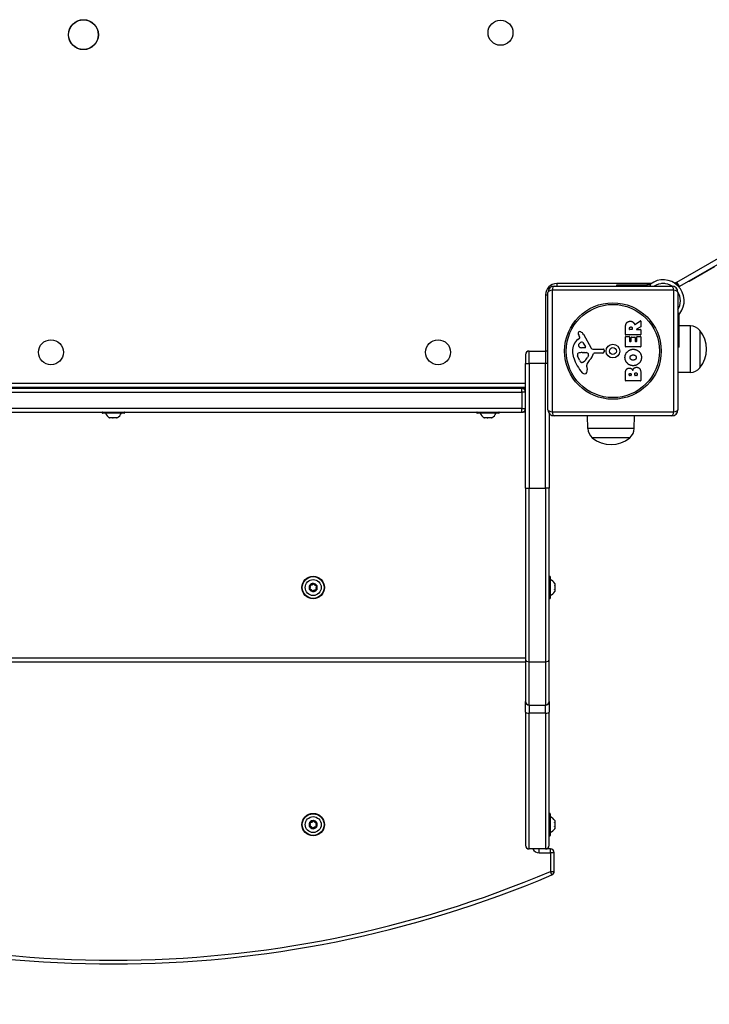
# Model space of a CAD drawing. Units: millimetres. Extents: x -5409 to 3203, y -2585 to 2764.
# Drawn here: x 551 to 1103, y -683 to 106 of the extents above; entities that cross this region are included whole.
import ezdxf

# ---------------------------------------------------------------- set-up
doc = ezdxf.new("R2010")
doc.units = ezdxf.units.MM
doc.header["$LTSCALE"] = 100
doc.linetypes.add('DASHED_SPACE', pattern=[0.2067, 0.1654, -0.0413])
doc.layers.add('SW_Toestellen', color=2, linetype='Continuous')

msp = doc.modelspace()

# ---------------------------------------------------------------- linework, layer by layer
at = {"layer": 'SW_Toestellen'}
for p, q in [((1077.45, -104.85), (1129.84, -74.6)), ((1131.84, -78.06), (1079.45, -108.31)), ((1087.18, -104), (1107.49, -92.28)), ((979.18, -108), (1073.18, -108)), ((981.18, -106), (981.18, -108)), ((1056.71, -106), (981.18, -106)), ((1029.33, -107), (1053.29, -107)), ((1029.33, -108), (1029.33, -107)), ((1054.71, -107), (1053.29, -107)), ((1053.29, -107), (1053.29, -108)), ((1056.23, -108), (1056.23, -106.35)), ((1067.64, -106), (1065.14, -106)), ((1077.01, -105.1), (1075.79, -105.81)), ((1077.01, -105.1), (1077.45, -104.85)), ((1077.01, -105.1), (1079.01, -108.56)), ((1079.45, -108.31), (1077.45, -104.85)), ((1078.97, -108.59), (1079.01, -108.56)), ((1079.45, -108.31), (1079.01, -108.56)), ((1086.92, -104), (1087.18, -104)), ((972.18, -115), (974.18, -115)), ((972.18, -115), (972.18, -160)), ((974.18, -207), (974.18, -113)), ((1074.84, -111.35), (977.53, -111.35)), ((977.53, -111.35), (977.53, -208.65)), ((1074.84, -208.65), (1074.84, -111.35)), ((1078.18, -113), (1078.18, -207)), ((1079.83, -129.95), (1078.18, -129.95)), ((1078.18, -132.89), (1079.18, -132.89)), ((1079.18, -132.89), (1079.18, -131.48)), ((1079.18, -156.85), (1079.18, -132.89)), ((1036.28, -146.88), (1036.28, -140.74)), ((1039.57, -142.62), (1039.57, -141.87)), ((1041.69, -141.81), (1041.69, -142.62)), ((1043.72, -138.62), (1048.27, -135.87)), ((1048.47, -140.66), (1045.16, -142.45)), ((1048.57, -136.04), (1048.57, -140.48)), ((1088.18, -139.92), (1079.18, -139.79)), ((1088.18, -139.92), (1088.18, -177.08)), ((998.08, -150.73), (999.6, -149.48)), ((999.7, -148.99), (999.19, -148.05)), ((1002.63, -146.62), (1008.7, -157.69)), ((1036.28, -156.46), (1036.28, -148.62)), ((1048.37, -147.08), (1036.48, -147.08)), ((1036.48, -148.42), (1039.27, -148.42)), ((1039.47, -148.62), (1039.47, -152.05)), ((1041.49, -142.82), (1039.77, -142.82)), ((1040.8, -152.05), (1040.8, -149.04)), ((1041, -148.84), (1043.8, -148.84)), ((1044, -149.04), (1044, -152.05)), ((1045.25, -142.82), (1048.37, -142.82)), ((1045.38, -152.05), (1045.38, -148.5)), ((1045.58, -148.3), (1048.37, -148.3)), ((1048.57, -143.02), (1048.57, -146.88)), ((1048.57, -148.5), (1048.57, -156.46)), ((1095.68, -143.5), (1095.68, -173.5)), ((1095.68, -143.5), (1095.68, -173.5)), ((1003.85, -157.45), (1000.99, -157.37)), ((1002.05, -153.26), (1004.26, -156.73)), ((1048.37, -156.66), (1036.48, -156.66)), ((1039.67, -152.25), (1040.6, -152.25)), ((1044.2, -152.25), (1045.18, -152.25)), ((1079.18, -156.85), (1078.18, -156.85)), ((956.18, -163), (956.18, -170)), ((959.18, -170), (959.18, -160)), ((959.18, -160), (972.18, -160)), ((959.18, -170), (959.18, -160)), ((972.18, -160), (972.18, -170)), ((972.18, -160), (972.18, -170)), ((999.38, -167.27), (997.95, -163.86)), ((1001.64, -161.14), (1002.87, -161.14)), ((1003.09, -161.15), (1004.65, -161.26)), ((1006.67, -163.52), (1005.8, -165.1)), ((1010.03, -158.47), (1018.38, -158.41)), ((1017.92, -161.77), (1011.18, -161.77)), ((1019.29, -159.43), (1019.12, -160.72)), ((956.18, -170), (959.18, -170)), ((956.18, -270), (956.18, -170)), ((959.18, -170), (959.18, -270)), ((972.18, -170), (959.18, -170)), ((959.18, -170), (959.18, -270)), ((972.18, -270), (972.18, -170)), ((972.18, -270), (972.18, -170)), ((974.18, -170), (972.18, -170)), ((1001.76, -169.09), (1000.99, -169.09)), ((1005.18, -172.58), (1005.57, -175.07)), ((1036.28, -183.61), (1036.28, -177.2)), ((1039.19, -179.41), (1039.19, -178.82)), ((1040.66, -179.61), (1039.39, -179.61)), ((1040.86, -178.75), (1040.86, -179.41)), ((1043.71, -179.39), (1043.71, -178.57)), ((1045.47, -179.59), (1043.91, -179.59)), ((1045.67, -178.5), (1045.67, -179.39)), ((1048.57, -177.89), (1048.57, -183.61)), ((1088.18, -177.08), (1078.18, -177.22)), ((956.18, -186), (296.18, -186)), ((296.18, -189), (956.18, -189)), ((617.18, -189), (617.18, -190)), ((622.18, -190), (622.18, -189)), ((630.18, -190), (630.18, -189)), ((635.18, -189), (635.18, -190)), ((797.18, -189), (797.18, -190)), ((815.18, -189), (815.18, -190)), ((922.18, -190), (922.18, -189)), ((930.18, -190), (930.18, -189)), ((1048.37, -183.81), (1036.48, -183.81)), ((953.18, -190), (299.18, -190)), ((299.18, -193), (953.18, -193)), ((299.18, -193), (953.18, -193)), ((953.18, -193), (953.18, -190)), ((954.19, -190), (953.18, -190)), ((956.18, -193), (953.18, -193)), ((956.18, -193), (953.18, -193)), ((953.18, -193), (953.18, -206)), ((954.19, -190), (956.18, -190)), ((953.18, -206), (299.18, -206)), ((953.18, -206), (299.18, -206)), ((299.18, -209), (953.18, -209)), ((617.28, -209.6), (617.28, -209.2)), ((635.08, -209.2), (617.28, -209.2)), ((617.28, -209.6), (635.08, -209.6)), ((634.88, -209.8), (617.48, -209.8)), ((635.08, -209.6), (635.08, -209.2)), ((917.28, -209.6), (917.28, -209.2)), ((935.08, -209.2), (917.28, -209.2)), ((917.28, -209.6), (935.08, -209.6)), ((934.88, -209.8), (917.48, -209.8)), ((935.08, -209.6), (935.08, -209.2)), ((953.18, -206), (956.18, -206)), ((953.18, -206), (956.18, -206)), ((953.18, -209), (953.18, -206)), ((953.18, -209), (954.19, -209)), ((956.18, -209), (954.19, -209)), ((975.18, -210), (975.18, -270)), ((977.53, -208.65), (1074.84, -208.65)), ((1073.18, -212), (979.18, -212)), ((1006.11, -222), (1005.96, -212)), ((1043.26, -222), (1043.41, -212)), ((623.12, -213.4), (622.93, -213.4)), ((623.14, -213.4), (623.12, -213.4)), ((623.14, -213.4), (623.14, -213.35)), ((623.14, -213.4), (623.26, -213.4)), ((625.58, -213.4), (623.26, -213.4)), ((625.58, -213.4), (625.94, -213.4)), ((628.65, -213.4), (625.94, -213.4)), ((628.65, -213.4), (628.85, -213.4)), ((628.85, -213.4), (628.85, -213.33)), ((628.87, -213.4), (628.85, -213.4)), ((629.43, -213.4), (628.87, -213.4)), ((923.12, -213.4), (922.93, -213.4)), ((923.14, -213.4), (923.12, -213.4)), ((923.14, -213.4), (923.14, -213.35)), ((923.14, -213.4), (923.26, -213.4)), ((925.58, -213.4), (923.26, -213.4)), ((925.58, -213.4), (925.94, -213.4)), ((928.65, -213.4), (925.94, -213.4)), ((928.65, -213.4), (928.85, -213.4)), ((928.85, -213.4), (928.85, -213.33)), ((928.87, -213.4), (928.85, -213.4)), ((929.43, -213.4), (928.87, -213.4)), ((1043.26, -222), (1006.11, -222)), ((1039.68, -229.5), (1009.68, -229.5)), ((1039.68, -229.5), (1009.68, -229.5)), ((956.18, -270), (959.18, -270)), ((956.18, -270), (956.18, -407.12)), ((959.18, -409), (959.18, -270)), ((959.18, -270), (972.18, -270)), ((959.18, -409), (959.18, -270)), ((972.18, -270), (972.18, -409)), ((972.18, -270), (972.18, -409)), ((975.18, -270), (972.18, -270)), ((975.18, -407.12), (975.18, -270)), ((786.23, -346.28), (786.32, -346.32)), ((786.52, -346.34), (786.61, -346.31)), ((975.78, -340.6), (975.38, -340.6)), ((975.38, -340.6), (975.38, -358.4)), ((975.78, -358.4), (975.78, -340.6)), ((975.98, -340.8), (975.98, -358.2)), ((979.58, -346.25), (979.58, -347.53)), ((783.21, -350.72), (783.28, -350.79)), ((783.37, -351.07), (783.36, -350.97)), ((783.42, -347.85), (783.5, -347.79)), ((783.64, -347.53), (783.61, -347.63)), ((785.75, -352.69), (785.85, -352.66)), ((786.14, -352.72), (786.05, -352.68)), ((788.73, -351.47), (788.76, -351.37)), ((788.95, -351.15), (788.87, -351.21)), ((789, -347.93), (789.01, -348.03)), ((789.16, -348.28), (789.09, -348.21)), ((979.58, -347.6), (979.52, -347.6)), ((979.58, -347.53), (979.55, -347.53)), ((979.58, -351.06), (979.55, -351.06)), ((979.58, -347.6), (979.58, -347.53)), ((979.58, -347.53), (979.58, -347.53)), ((979.58, -347.82), (979.58, -347.6)), ((979.58, -347.82), (979.58, -350.75)), ((979.58, -351.06), (979.58, -350.75)), ((979.58, -351.07), (979.58, -351.06)), ((979.58, -351.07), (979.58, -351.07)), ((979.58, -351.07), (979.58, -351.07)), ((979.58, -351.07), (979.58, -352.72)), ((979.58, -352.72), (979.58, -352.75)), ((979.58, -352.75), (979.58, -352.75)), ((975.78, -358.4), (975.38, -358.4)), ((956.18, -406), (315.18, -406)), ((315.18, -409), (956.18, -409)), ((956.18, -407.12), (956.18, -440.81)), ((959.18, -443.64), (959.18, -409)), ((959.18, -409), (972.18, -409)), ((959.18, -443.64), (959.18, -409)), ((972.18, -409), (972.18, -443.64)), ((972.18, -409), (972.18, -443.64)), ((975.18, -440.81), (975.18, -407.12)), ((956.18, -449.39), (956.18, -440.81)), ((975.18, -440.81), (975.18, -449.39)), ((956.18, -449.39), (956.18, -556)), ((959.18, -443.64), (959.18, -450.23)), ((959.18, -443.64), (972.18, -443.64)), ((959.18, -443.64), (959.18, -450.23)), ((972.18, -450.23), (972.18, -443.64)), ((972.18, -450.23), (972.18, -443.64)), ((975.18, -556), (975.18, -449.39)), ((959.18, -559), (959.18, -450.23)), ((972.18, -450.23), (959.18, -450.23)), ((959.18, -559), (959.18, -450.23)), ((972.18, -450.23), (972.18, -559)), ((972.18, -450.23), (972.18, -559)), ((786.23, -536.28), (786.32, -536.32)), ((786.52, -536.34), (786.61, -536.31)), ((975.78, -530.6), (975.38, -530.6)), ((975.38, -530.6), (975.38, -548.4)), ((975.78, -548.4), (975.78, -530.6)), ((975.98, -530.8), (975.98, -548.2)), ((979.58, -536.25), (979.58, -537.53)), ((783.21, -540.72), (783.28, -540.79)), ((783.37, -541.07), (783.36, -540.97)), ((783.42, -537.85), (783.5, -537.79)), ((783.64, -537.53), (783.61, -537.63)), ((785.75, -542.69), (785.85, -542.66)), ((786.14, -542.72), (786.05, -542.68)), ((788.73, -541.47), (788.76, -541.37)), ((788.95, -541.15), (788.87, -541.21)), ((789, -537.93), (789.01, -538.03)), ((789.16, -538.28), (789.09, -538.21)), ((979.58, -537.6), (979.52, -537.6)), ((979.58, -537.53), (979.55, -537.53)), ((979.58, -541.06), (979.55, -541.06)), ((979.58, -537.6), (979.58, -537.53)), ((979.58, -537.53), (979.58, -537.53)), ((979.58, -537.82), (979.58, -537.6)), ((979.58, -537.82), (979.58, -540.75)), ((979.58, -541.06), (979.58, -540.75)), ((979.58, -541.07), (979.58, -541.06)), ((979.58, -541.07), (979.58, -541.07)), ((979.58, -541.07), (979.58, -541.07)), ((979.58, -541.07), (979.58, -542.72)), ((979.58, -542.72), (979.58, -542.75)), ((979.58, -542.75), (979.58, -542.75)), ((975.78, -548.4), (975.38, -548.4)), ((972.18, -559), (959.18, -559)), ((967.18, -562), (967.18, -559)), ((976.18, -559), (972.18, -559)), ((976.18, -562), (976.18, -559)), ((967.18, -562), (976.18, -562)), ((979.18, -562), (976.18, -562)), ((976.18, -562), (976.18, -577.02)), ((979.18, -577.02), (979.18, -562)), ((976.18, -577.02), (979.18, -577.02)), ((977.36, -579.78), (976.18, -577.02))]:
    msp.add_line(p, q, dxfattribs=at)
for centre, radius in [((602.18, 93.5), 12), ((602.18, 93.5), 11.89), ((936.18, 95), 10), ((1026.18, -160), 38.66), ((1026.18, -160), 37.35), ((576.18, -161), 10), ((886.18, -161), 10), ((1026.18, -160), 5.5), ((1026.18, -160), 2.75), ((786.18, -349.5), 9), ((786.18, -349.5), 8.9), ((786.18, -349.5), 8.7), ((786.18, -349.5), 6.4), ((786.18, -539.5), 9), ((786.18, -539.5), 8.9), ((786.18, -539.5), 8.7), ((786.18, -539.5), 6.4)]:
    msp.add_circle(centre, radius, dxfattribs=at)
at = {"layer": 'SW_Toestellen', "color": 254, "linetype": 'DASHED_SPACE', "ltscale": 5}
msp.add_arc((196.18, -109), 1500, 270, 0, dxfattribs=at)
at = {"layer": 'SW_Toestellen'}
for centre, radius, start, end in [((981.18, -115), 9, 90, 180), ((979.18, -113), 5, 90, 180), ((1066.39, -119.79), 16.85, 322.9232, 127.0768), ((1066.39, -119.79), 13.85, 58.17047, 121.62359), ((1073.18, -113), 5, 0, 90), ((1066.39, -119.79), 16.85, 41.69238, 56.1068), ((1066.39, -119.79), 13.85, 328.37641, 31.82953), ((1048.37, -136.04), 0.2, 0, 121.15487), ((1048.37, -140.48), 0.2, 298.40652, 0), ((1088.04, -149.87), 9.95, 39.80284, 89.18154), ((999.52, -145.71), 1.21, 162.71793, 186.88111), ((1001.11, -145.52), 2.81, 186.88111, 200.26552), ((999.58, -145.72), 1.27, 72.16742, 162.71793), ((1009.39, -142.46), 11.64, 200.26552, 208.74381), ((999.36, -149.18), 0.391, 309.36887, 28.74381), ((997.87, -151.03), 6.85, 67.38882, 72.16742), ((998.84, -148.71), 4.33, 28.74381, 67.38882), ((1036.48, -146.88), 0.2, 180, 270), ((1036.48, -148.62), 0.2, 90, 180), ((1039.27, -148.62), 0.2, 0, 90), ((1039.77, -142.62), 0.2, 180, 270), ((1041, -149.04), 0.2, 90, 180), ((1041.49, -142.62), 0.2, 270, 0), ((1043.8, -149.04), 0.2, 0, 90), ((1045.25, -142.62), 0.2, 118.40652, 270), ((1045.58, -148.5), 0.2, 90, 180), ((1048.37, -143.02), 0.2, 0, 90), ((1048.37, -146.88), 0.2, 270, 0), ((1048.37, -148.5), 0.2, 0, 90), ((1077.98, -158.5), 23.2, 319.72739, 40.27261), ((1005.52, -159.8), 11.73, 129.36887, 182.13023), ((999.77, -155.49), 1.25, 146.40748, 218.94933), ((1002.92, -157.58), 5.03, 112.40056, 146.40748), ((1001.08, -154.43), 2.94, 218.94933, 268.2808), ((1001.33, -153.72), 0.856, 32.49383, 112.40056), ((1003.86, -156.98), 0.47, 268.2808, 32.49383), ((1010.02, -156.96), 1.51, 208.74381, 270.391), ((1036.48, -156.46), 0.2, 180, 270), ((1039.67, -152.05), 0.2, 180, 270), ((1040.6, -152.05), 0.2, 270, 0), ((1044.2, -152.05), 0.2, 180, 270), ((1045.18, -152.05), 0.2, 270, 0), ((1048.37, -156.46), 0.2, 270, 0), ((959.18, -163), 3, 90, 180), ((972.18, -163), 3, 48.18969, 90), ((1012.13, -159.56), 18.35, 182.13023, 198.83226), ((1028.64, -153.92), 35.79, 198.83226, 221.02302), ((998.79, -162.79), 1.04, 112.39053, 178.88811), ((1000.42, -162.83), 2.67, 178.88811, 202.67525), ((1001.91, -170.38), 9.24, 91.69349, 112.39053), ((995.35, -159.38), 11.91, 307.86861, 331.29272), ((1002.87, -164.15), 3.01, 85.93975, 90), ((1004.43, -164.29), 3.04, 61.6277, 85.93975), ((1005.07, -163.1), 1.69, 358.15446, 61.6277), ((1005.96, -163.13), 0.805, 331.29272, 358.15446), ((995.24, -156.05), 16.64, 318.82227, 338.83395), ((1011.18, -162.22), 0.452, 90, 158.83395), ((1017.92, -160.56), 1.2, 270, 352.53943), ((1018.39, -159.32), 0.903, 352.53943, 90.391), ((1004.45, -165.15), 5.5, 202.67525, 217.51873), ((1001.48, -167.44), 1.75, 217.51873, 249.06748), ((1000.99, -168.7), 0.391, 249.06748, 270), ((1001.76, -167.62), 1.47, 270, 307.86861), ((1009.21, -171.95), 4.09, 149.43219, 188.91925), ((1022.17, -179.6), 19.13, 138.82227, 149.43219), ((1088.04, -167.13), 9.95, 270.81846, 320.19716), ((1003.75, -175.58), 2.8, 221.02302, 266.89035), ((1003.69, -176.62), 1.76, 266.89035, 338.97886), ((1001.39, -175.73), 4.23, 338.97886, 8.91925), ((1039.39, -179.41), 0.2, 180, 270), ((1040.66, -179.41), 0.2, 270, 0), ((1043.91, -179.39), 0.2, 180, 270), ((1045.47, -179.39), 0.2, 270, 0), ((1036.48, -183.61), 0.2, 180, 270), ((1048.37, -183.61), 0.2, 270, 0), ((953.18, -193), 3, 0, 90), ((617.48, -209.2), 0.2, 90, 180), ((617.48, -209.6), 0.2, 180, 270), ((627.89, -205.89), 9, 205.77419, 236.59766), ((624.48, -205.89), 9, 303.40234, 334.22581), ((634.88, -209.2), 0.2, 0, 90), ((634.88, -209.6), 0.2, 270, 0), ((917.48, -209.2), 0.2, 90, 180), ((917.48, -209.6), 0.2, 180, 270), ((927.89, -205.89), 9, 205.77419, 236.59766), ((924.48, -205.89), 9, 303.40234, 334.22581), ((934.88, -209.2), 0.2, 0, 90), ((934.88, -209.6), 0.2, 270, 0), ((953.18, -206), 3, 270, 0), ((979.18, -207), 5, 180, 270), ((1073.18, -207), 5, 270, 0), ((1016.05, -221.86), 9.95, 180.81846, 230.19716), ((1033.32, -221.86), 9.95, 309.80284, 359.18154), ((1024.68, -211.8), 23.2, 229.72739, 310.27261), ((786.18, -349.5), 3.25, 88.90371, 142.60469), ((784.2, -345.38), 2.32, 255.36086, 336.14754), ((784.2, -345.38), 2.22, 255.36086, 336.14754), ((786.42, -346.36), 0.204, 146.62489, 156.14754), ((786.42, -346.36), 0.104, 15.36086, 156.14754), ((788.76, -345.72), 2.32, 195.36086, 276.14754), ((786.42, -346.36), 0.204, 15.36086, 24.88351), ((786.18, -349.5), 3.25, 28.90371, 82.60469), ((788.76, -345.72), 2.22, 195.36086, 276.14754), ((975.38, -340.8), 0.2, 90, 180), ((975.78, -340.8), 0.2, 0, 90), ((972.07, -351.2), 9, 33.40234, 64.22581), ((786.18, -349.5), 3.25, 148.90371, 202.60469), ((783.35, -350.87), 0.204, 135.36086, 144.88351), ((781.62, -349.16), 2.22, 315.36086, 36.14754), ((783.35, -350.87), 0.104, 135.36086, 276.14754), ((781.62, -349.16), 2.32, 315.36086, 36.14754), ((783.35, -350.87), 0.204, 266.62489, 276.14754), ((786.18, -349.5), 3.25, 208.90371, 262.60469), ((783.61, -353.28), 2.32, 15.36086, 96.14754), ((783.61, -353.28), 2.22, 15.36086, 96.14754), ((783.58, -347.73), 0.204, 206.62489, 216.14754), ((783.58, -347.73), 0.104, 75.36086, 216.14754), ((783.58, -347.73), 0.204, 75.36086, 84.88351), ((785.95, -352.64), 0.204, 195.36086, 204.88351), ((785.95, -352.64), 0.104, 195.36086, 336.14754), ((788.17, -353.62), 2.32, 75.36086, 156.14754), ((786.18, -349.5), 3.25, 268.90371, 322.60469), ((785.95, -352.64), 0.204, 326.62489, 336.14754), ((788.17, -353.62), 2.22, 75.36086, 156.14754), ((790.74, -349.84), 2.32, 135.36086, 216.14754), ((790.74, -349.84), 2.22, 135.36086, 216.14754), ((788.78, -351.27), 0.204, 255.36086, 264.88351), ((788.78, -351.27), 0.104, 255.36086, 36.14754), ((788.78, -351.27), 0.204, 26.62489, 36.14754), ((786.18, -349.5), 3.25, 328.90371, 22.60469), ((789.02, -348.13), 0.204, 86.62489, 96.14754), ((789.02, -348.13), 0.104, 315.36086, 96.14754), ((789.02, -348.13), 0.204, 315.36086, 324.88351), ((972.07, -347.8), 9, 295.77419, 326.59766), ((975.38, -358.2), 0.2, 180, 270), ((975.78, -358.2), 0.2, 270, 0), ((786.18, -539.5), 3.25, 88.90371, 142.60469), ((784.2, -535.38), 2.32, 255.36086, 336.14754), ((784.2, -535.38), 2.22, 255.36086, 336.14754), ((786.42, -536.36), 0.204, 146.62489, 156.14754), ((786.42, -536.36), 0.104, 15.36086, 156.14754), ((788.76, -535.72), 2.32, 195.36086, 276.14754), ((786.42, -536.36), 0.204, 15.36086, 24.88351), ((786.18, -539.5), 3.25, 28.90371, 82.60469), ((788.76, -535.72), 2.22, 195.36086, 276.14754), ((975.38, -530.8), 0.2, 90, 180), ((975.78, -530.8), 0.2, 0, 90), ((972.07, -541.2), 9, 33.40234, 64.22581), ((786.18, -539.5), 3.25, 148.90371, 202.60469), ((783.35, -540.87), 0.204, 135.36086, 144.88351), ((781.62, -539.16), 2.22, 315.36086, 36.14754), ((783.35, -540.87), 0.104, 135.36086, 276.14754), ((781.62, -539.16), 2.32, 315.36086, 36.14754), ((783.35, -540.87), 0.204, 266.62489, 276.14754), ((786.18, -539.5), 3.25, 208.90371, 262.60469), ((783.61, -543.28), 2.32, 15.36086, 96.14754), ((783.61, -543.28), 2.22, 15.36086, 96.14754), ((783.58, -537.73), 0.204, 206.62489, 216.14754), ((783.58, -537.73), 0.104, 75.36086, 216.14754), ((783.58, -537.73), 0.204, 75.36086, 84.88351), ((785.95, -542.64), 0.204, 195.36086, 204.88351), ((785.95, -542.64), 0.104, 195.36086, 336.14754), ((788.17, -543.62), 2.32, 75.36086, 156.14754), ((786.18, -539.5), 3.25, 268.90371, 322.60469), ((785.95, -542.64), 0.204, 326.62489, 336.14754), ((788.17, -543.62), 2.22, 75.36086, 156.14754), ((790.74, -539.84), 2.32, 135.36086, 216.14754), ((790.74, -539.84), 2.22, 135.36086, 216.14754), ((788.78, -541.27), 0.204, 255.36086, 264.88351), ((788.78, -541.27), 0.104, 255.36086, 36.14754), ((788.78, -541.27), 0.204, 26.62489, 36.14754), ((786.18, -539.5), 3.25, 328.90371, 22.60469), ((789.02, -538.13), 0.204, 86.62489, 96.14754), ((789.02, -538.13), 0.104, 315.36086, 96.14754), ((789.02, -538.13), 0.204, 315.36086, 324.88351), ((972.07, -537.8), 9, 295.77419, 326.59766), ((975.38, -548.2), 0.2, 180, 270), ((975.78, -548.2), 0.2, 270, 0), ((959.18, -556), 3, 180, 270), ((967.18, -556), 6, 210, 270), ((972.18, -556), 3, 270, 0), ((976.18, -562), 3, 0, 90), ((626.18, 248.88), 900, 247.03371, 292.96629), ((626.18, 248.88), 897, 247.03371, 292.96629), ((976.18, -577.02), 3, 292.96629, 0)]:
    msp.add_arc(centre, radius, start, end, dxfattribs=at)
for centre, major_axis, ratio, start_param, end_param in [((979.18, -113), (0, 5), 0.350756, 0, 1.233448), ((1073.18, -113), (0, 5), 0.350756, 5.049737, 6.283185), ((979.18, -113), (-5, 0), 0.350756, 5.049737, 6.283185), ((1073.18, -113), (5, 0), 0.350756, 0, 1.233448), ((979.18, -207), (-5, 0), 0.350756, 0, 1.233448), ((979.18, -207), (0, -5), 0.350756, 5.049737, 6.283185), ((1073.18, -207), (0, -5), 0.350756, 0, 1.233448), ((1073.18, -207), (5, 0), 0.350756, 5.049737, 6.283185), ((959.18, -407.12), (-3, 0), 0.627106, 0, 1.570796), ((972.18, -407.12), (3, 0), 0.627106, 4.712389, 6.283185), ((959.18, -440.81), (-3, 0), 0.940754, 0, 1.570796), ((972.18, -440.81), (3, 0), 0.940754, 4.712389, 6.283185), ((959.18, -449.39), (-3, 0), 0.281254, 0, 1.570796), ((972.18, -449.39), (3, 0), 0.281254, 4.712389, 6.283185)]:
    msp.add_ellipse(centre, major_axis=major_axis, ratio=ratio, start_param=start_param, end_param=end_param, dxfattribs=at)
for points, knots in [([(1055.95, -106.57), (1055.79, -106.7), (1055.6, -106.8), (1055.23, -106.94), (1055.03, -106.98), (1054.79, -107), (1054.75, -107), (1054.71, -107)], [1.412368, 1.412368, 1.412368, 1.412368, 1.4702273, 1.4702273, 1.532822, 1.532822, 1.5455752, 1.5455752, 1.5455752, 1.5455752]), ([(1079.18, -131.48), (1079.18, -131.44), (1079.19, -131.4), (1079.2, -131.16), (1079.24, -130.95), (1079.38, -130.59), (1079.49, -130.4), (1079.62, -130.24)], [0.9310107, 0.9310107, 0.9310107, 0.9310107, 0.9437638, 0.9437638, 1.0063585, 1.0063585, 1.0642178, 1.0642178, 1.0642178, 1.0642178]), ([(1043.43, -138.52), (1043.44, -138.55), (1043.45, -138.57), (1043.49, -138.61), (1043.51, -138.62), (1043.55, -138.64), (1043.58, -138.65), (1043.63, -138.65), (1043.65, -138.65), (1043.68, -138.64), (1043.7, -138.63), (1043.72, -138.62)], [0, 0, 0, 0, 0.00781289, 0.00781289, 0.01562578, 0.01562578, 0.02343867, 0.02343867, 0.02938866, 0.02938866, 0.03533865, 0.03533865, 0.03533865, 0.03533865]), ([(956.18, -192.11), (956.09, -191.78), (955.95, -191.49), (955.59, -190.96), (955.38, -190.73), (954.99, -190.4), (954.82, -190.28), (954.52, -190.12), (954.41, -190.07), (954.24, -190.01), (954.2, -190), (954.19, -190)], [2.6980561, 2.6980561, 2.6980561, 2.6980561, 2.7952524, 2.7952524, 2.8968385, 2.8968385, 2.9833038, 2.9833038, 3.0674635, 3.0674635, 3.1467074, 3.1467074, 3.1467074, 3.1467074]), ([(954.19, -209), (954.2, -209), (954.28, -208.98), (954.55, -208.87), (954.72, -208.79), (955.1, -208.52), (955.3, -208.35), (955.71, -207.89), (955.9, -207.6), (956.1, -207.16), (956.14, -207.03), (956.18, -206.89)], [3.1280389, 3.1280389, 3.1280389, 3.1280389, 3.2372226, 3.2372226, 3.3350352, 3.3350352, 3.4322286, 3.4322286, 3.5389038, 3.5389038, 3.580628, 3.580628, 3.580628, 3.580628]), ([(623.12, -213.4), (623.1, -213.38), (623.09, -213.37), (623.08, -213.35), (623.07, -213.34), (623.08, -213.34), (623.08, -213.33), (623.09, -213.33)], [-0.02301518, -0.02301518, -0.02301518, -0.02301518, -0.01373789, -0.01373789, -0.0069032, -0.0069032, 0, 0, 0, 0]), ([(623.09, -213.33), (623.09, -213.33), (623.09, -213.33), (623.1, -213.33), (623.11, -213.34), (623.15, -213.35), (623.17, -213.36), (623.21, -213.38), (623.23, -213.39), (623.26, -213.4)], [-0.02311277, -0.02311277, -0.02311277, -0.02311277, -0.02249363, -0.02249363, -0.01555295, -0.01555295, -0.00799858, -0.00799858, 0, 0, 0, 0]), ([(625.58, -213.4), (625.59, -213.39), (625.61, -213.37), (625.64, -213.35), (625.66, -213.35), (625.7, -213.34), (625.72, -213.33), (625.74, -213.33), (625.75, -213.33), (625.75, -213.33)], [-0.02924122, -0.02924122, -0.02924122, -0.02924122, -0.02037606, -0.02037606, -0.0138029, -0.0138029, -0.00684882, -0.00684882, -0.00621736, -0.00621736, -0.00621736, -0.00621736]), ([(625.75, -213.33), (625.75, -213.33), (625.75, -213.33), (625.78, -213.33), (625.8, -213.34), (625.85, -213.35), (625.87, -213.36), (625.91, -213.38), (625.93, -213.39), (625.94, -213.4)], [-0.02311288, -0.02311288, -0.02311288, -0.02311288, -0.02249655, -0.02249655, -0.01555583, -0.01555583, -0.00800097, -0.00800097, 0, 0, 0, 0]), ([(628.65, -213.4), (628.68, -213.38), (628.71, -213.37), (628.75, -213.35), (628.77, -213.34), (628.81, -213.34), (628.83, -213.33), (628.84, -213.33)], [-0.02301518, -0.02301518, -0.02301518, -0.02301518, -0.01373802, -0.01373802, -0.00690319, -0.00690319, 0, 0, 0, 0]), ([(628.84, -213.33), (628.85, -213.33), (628.85, -213.33), (628.87, -213.34), (628.87, -213.34), (628.88, -213.35), (628.89, -213.36), (628.88, -213.38), (628.88, -213.39), (628.87, -213.4)], [-0.02308893, -0.02308893, -0.02308893, -0.02308893, -0.01995701, -0.01995701, -0.01553782, -0.01553782, -0.00798597, -0.00798597, 0, 0, 0, 0]), ([(923.12, -213.4), (923.1, -213.38), (923.09, -213.37), (923.08, -213.35), (923.07, -213.34), (923.08, -213.34), (923.08, -213.33), (923.09, -213.33)], [-0.02301518, -0.02301518, -0.02301518, -0.02301518, -0.01373789, -0.01373789, -0.0069032, -0.0069032, 0, 0, 0, 0]), ([(923.09, -213.33), (923.09, -213.33), (923.09, -213.33), (923.1, -213.33), (923.11, -213.34), (923.15, -213.35), (923.17, -213.36), (923.21, -213.38), (923.23, -213.39), (923.26, -213.4)], [-0.02311277, -0.02311277, -0.02311277, -0.02311277, -0.02249363, -0.02249363, -0.01555295, -0.01555295, -0.00799858, -0.00799858, 0, 0, 0, 0]), ([(925.58, -213.4), (925.59, -213.39), (925.61, -213.37), (925.64, -213.35), (925.66, -213.35), (925.7, -213.34), (925.72, -213.33), (925.74, -213.33), (925.75, -213.33), (925.75, -213.33)], [-0.02924122, -0.02924122, -0.02924122, -0.02924122, -0.02037606, -0.02037606, -0.0138029, -0.0138029, -0.00684882, -0.00684882, -0.00621736, -0.00621736, -0.00621736, -0.00621736]), ([(925.75, -213.33), (925.75, -213.33), (925.75, -213.33), (925.78, -213.33), (925.8, -213.34), (925.85, -213.35), (925.87, -213.36), (925.91, -213.38), (925.93, -213.39), (925.94, -213.4)], [-0.02311288, -0.02311288, -0.02311288, -0.02311288, -0.02249655, -0.02249655, -0.01555583, -0.01555583, -0.00800097, -0.00800097, 0, 0, 0, 0]), ([(928.65, -213.4), (928.68, -213.38), (928.71, -213.37), (928.75, -213.35), (928.77, -213.34), (928.81, -213.34), (928.83, -213.33), (928.84, -213.33)], [-0.02301518, -0.02301518, -0.02301518, -0.02301518, -0.01373802, -0.01373802, -0.00690319, -0.00690319, 0, 0, 0, 0]), ([(928.84, -213.33), (928.85, -213.33), (928.85, -213.33), (928.87, -213.34), (928.87, -213.34), (928.88, -213.35), (928.89, -213.36), (928.88, -213.38), (928.88, -213.39), (928.87, -213.4)], [-0.02308893, -0.02308893, -0.02308893, -0.02308893, -0.01995701, -0.01995701, -0.01553782, -0.01553782, -0.00798597, -0.00798597, 0, 0, 0, 0]), ([(786.25, -346.25), (786.26, -346.23), (786.28, -346.21), (786.32, -346.18), (786.34, -346.17), (786.38, -346.16), (786.4, -346.16), (786.43, -346.16), (786.43, -346.16), (786.43, -346.16)], [-0.02924122, -0.02924122, -0.02924122, -0.02924122, -0.02037606, -0.02037606, -0.0138029, -0.0138029, -0.00684882, -0.00684882, -0.00621736, -0.00621736, -0.00621736, -0.00621736]), ([(786.43, -346.16), (786.43, -346.16), (786.44, -346.16), (786.46, -346.16), (786.48, -346.17), (786.53, -346.19), (786.55, -346.2), (786.58, -346.24), (786.59, -346.26), (786.6, -346.28)], [-0.02311288, -0.02311288, -0.02311288, -0.02311288, -0.02249655, -0.02249655, -0.01555583, -0.01555583, -0.00800097, -0.00800097, 0, 0, 0, 0]), ([(783.17, -350.96), (783.16, -350.94), (783.16, -350.93), (783.15, -350.91), (783.15, -350.9), (783.15, -350.86), (783.15, -350.84), (783.16, -350.79), (783.17, -350.77), (783.18, -350.75)], [-0.02308353, -0.02308353, -0.02308353, -0.02308353, -0.01938297, -0.01938297, -0.01553143, -0.01553143, -0.00798064, -0.00798064, 0, 0, 0, 0]), ([(783.34, -351.07), (783.31, -351.07), (783.28, -351.06), (783.24, -351.04), (783.22, -351.03), (783.19, -351), (783.18, -350.98), (783.17, -350.96)], [-0.02301518, -0.02301518, -0.02301518, -0.02301518, -0.01373777, -0.01373777, -0.00690321, -0.00690321, 0, 0, 0, 0]), ([(783.4, -347.82), (783.39, -347.8), (783.38, -347.77), (783.38, -347.72), (783.38, -347.7), (783.39, -347.65), (783.4, -347.63), (783.42, -347.61)], [-0.02301518, -0.02301518, -0.02301518, -0.02301518, -0.01373789, -0.01373789, -0.0069032, -0.0069032, 0, 0, 0, 0]), ([(783.42, -347.61), (783.42, -347.61), (783.42, -347.61), (783.43, -347.59), (783.45, -347.58), (783.49, -347.55), (783.51, -347.54), (783.56, -347.53), (783.58, -347.52), (783.6, -347.53)], [-0.02311277, -0.02311277, -0.02311277, -0.02311277, -0.02249363, -0.02249363, -0.01555295, -0.01555295, -0.00799858, -0.00799858, 0, 0, 0, 0]), ([(785.94, -352.84), (785.92, -352.84), (785.91, -352.84), (785.89, -352.83), (785.88, -352.83), (785.84, -352.81), (785.82, -352.8), (785.79, -352.76), (785.78, -352.74), (785.77, -352.72)], [-0.02308354, -0.02308354, -0.02308354, -0.02308354, -0.01938319, -0.01938319, -0.0155319, -0.0155319, -0.00798103, -0.00798103, 0, 0, 0, 0]), ([(786.12, -352.75), (786.11, -352.77), (786.09, -352.79), (786.05, -352.82), (786.04, -352.82), (785.99, -352.84), (785.97, -352.84), (785.94, -352.84), (785.94, -352.84), (785.94, -352.84)], [-0.02864009, -0.02864009, -0.02864009, -0.02864009, -0.02015378, -0.02015378, -0.01383021, -0.01383021, -0.00682578, -0.00682578, -0.0056198, -0.0056198, -0.0056198, -0.0056198]), ([(788.95, -351.39), (788.95, -351.39), (788.95, -351.39), (788.94, -351.41), (788.92, -351.42), (788.88, -351.45), (788.86, -351.46), (788.81, -351.47), (788.79, -351.48), (788.77, -351.47)], [-0.02311288, -0.02311288, -0.02311288, -0.02311288, -0.02249552, -0.02249552, -0.01555481, -0.01555481, -0.00800013, -0.00800013, 0, 0, 0, 0]), ([(788.97, -351.18), (788.98, -351.19), (788.98, -351.21), (788.99, -351.25), (788.99, -351.26), (788.99, -351.3), (788.98, -351.32), (788.97, -351.36), (788.96, -351.37), (788.95, -351.39)], [-0.02527813, -0.02527813, -0.02527813, -0.02527813, -0.01907137, -0.01907137, -0.01425014, -0.01425014, -0.00680113, -0.00680113, -0.00225956, -0.00225956, -0.00225956, -0.00225956]), ([(789.03, -347.93), (789.06, -347.93), (789.08, -347.94), (789.13, -347.96), (789.15, -347.97), (789.18, -348), (789.19, -348.02), (789.2, -348.04)], [-0.02301518, -0.02301518, -0.02301518, -0.02301518, -0.01373802, -0.01373802, -0.00690319, -0.00690319, 0, 0, 0, 0]), ([(789.2, -348.04), (789.21, -348.05), (789.21, -348.06), (789.22, -348.09), (789.22, -348.1), (789.22, -348.14), (789.22, -348.16), (789.21, -348.21), (789.2, -348.23), (789.18, -348.25)], [-0.02308893, -0.02308893, -0.02308893, -0.02308893, -0.01995701, -0.01995701, -0.01553782, -0.01553782, -0.00798597, -0.00798597, 0, 0, 0, 0]), ([(979.52, -347.61), (979.52, -347.61), (979.52, -347.61), (979.52, -347.59), (979.52, -347.58), (979.53, -347.55), (979.54, -347.54), (979.56, -347.53), (979.57, -347.52), (979.58, -347.53)], [-0.02311277, -0.02311277, -0.02311277, -0.02311277, -0.02249363, -0.02249363, -0.01555295, -0.01555295, -0.00799858, -0.00799858, 0, 0, 0, 0]), ([(979.58, -347.82), (979.57, -347.8), (979.56, -347.77), (979.54, -347.72), (979.53, -347.7), (979.52, -347.65), (979.52, -347.63), (979.52, -347.61)], [-0.02301518, -0.02301518, -0.02301518, -0.02301518, -0.01373789, -0.01373789, -0.0069032, -0.0069032, 0, 0, 0, 0]), ([(979.52, -350.96), (979.52, -350.94), (979.52, -350.93), (979.52, -350.91), (979.52, -350.9), (979.53, -350.86), (979.54, -350.84), (979.56, -350.79), (979.57, -350.77), (979.58, -350.75)], [-0.02308353, -0.02308353, -0.02308353, -0.02308353, -0.01938297, -0.01938297, -0.01553143, -0.01553143, -0.00798064, -0.00798064, 0, 0, 0, 0]), ([(979.58, -351.07), (979.57, -351.07), (979.56, -351.06), (979.54, -351.04), (979.53, -351.03), (979.52, -351), (979.52, -350.98), (979.52, -350.96)], [-0.02301518, -0.02301518, -0.02301518, -0.02301518, -0.01373777, -0.01373777, -0.00690321, -0.00690321, 0, 0, 0, 0]), ([(979.52, -352.84), (979.52, -352.84), (979.52, -352.84), (979.52, -352.83), (979.52, -352.83), (979.53, -352.81), (979.54, -352.8), (979.56, -352.76), (979.57, -352.74), (979.58, -352.72)], [-0.02308354, -0.02308354, -0.02308354, -0.02308354, -0.01938319, -0.01938319, -0.0155319, -0.0155319, -0.00798103, -0.00798103, 0, 0, 0, 0]), ([(979.58, -352.75), (979.57, -352.77), (979.56, -352.79), (979.54, -352.82), (979.53, -352.82), (979.52, -352.84), (979.52, -352.84), (979.52, -352.84), (979.52, -352.84), (979.52, -352.84)], [-0.02864009, -0.02864009, -0.02864009, -0.02864009, -0.02015378, -0.02015378, -0.01383021, -0.01383021, -0.00682578, -0.00682578, -0.0056198, -0.0056198, -0.0056198, -0.0056198]), ([(786.25, -536.25), (786.26, -536.23), (786.28, -536.21), (786.32, -536.18), (786.34, -536.17), (786.38, -536.16), (786.4, -536.16), (786.43, -536.16), (786.43, -536.16), (786.43, -536.16)], [-0.02924122, -0.02924122, -0.02924122, -0.02924122, -0.02037606, -0.02037606, -0.0138029, -0.0138029, -0.00684882, -0.00684882, -0.00621736, -0.00621736, -0.00621736, -0.00621736]), ([(786.43, -536.16), (786.43, -536.16), (786.44, -536.16), (786.46, -536.16), (786.48, -536.17), (786.53, -536.19), (786.55, -536.2), (786.58, -536.24), (786.59, -536.26), (786.6, -536.28)], [-0.02311288, -0.02311288, -0.02311288, -0.02311288, -0.02249655, -0.02249655, -0.01555583, -0.01555583, -0.00800097, -0.00800097, 0, 0, 0, 0]), ([(783.17, -540.96), (783.16, -540.94), (783.16, -540.93), (783.15, -540.91), (783.15, -540.9), (783.15, -540.86), (783.15, -540.84), (783.16, -540.79), (783.17, -540.77), (783.18, -540.75)], [-0.02308353, -0.02308353, -0.02308353, -0.02308353, -0.01938297, -0.01938297, -0.01553143, -0.01553143, -0.00798064, -0.00798064, 0, 0, 0, 0]), ([(783.34, -541.07), (783.31, -541.07), (783.28, -541.06), (783.24, -541.04), (783.22, -541.03), (783.19, -541), (783.18, -540.98), (783.17, -540.96)], [-0.02301518, -0.02301518, -0.02301518, -0.02301518, -0.01373777, -0.01373777, -0.00690321, -0.00690321, 0, 0, 0, 0]), ([(783.4, -537.82), (783.39, -537.8), (783.38, -537.77), (783.38, -537.72), (783.38, -537.7), (783.39, -537.65), (783.4, -537.63), (783.42, -537.61)], [-0.02301518, -0.02301518, -0.02301518, -0.02301518, -0.01373789, -0.01373789, -0.0069032, -0.0069032, 0, 0, 0, 0]), ([(783.42, -537.61), (783.42, -537.61), (783.42, -537.61), (783.43, -537.59), (783.45, -537.58), (783.49, -537.55), (783.51, -537.54), (783.56, -537.53), (783.58, -537.52), (783.6, -537.53)], [-0.02311277, -0.02311277, -0.02311277, -0.02311277, -0.02249363, -0.02249363, -0.01555295, -0.01555295, -0.00799858, -0.00799858, 0, 0, 0, 0]), ([(785.94, -542.84), (785.92, -542.84), (785.91, -542.84), (785.89, -542.83), (785.88, -542.83), (785.84, -542.81), (785.82, -542.8), (785.79, -542.76), (785.78, -542.74), (785.77, -542.72)], [-0.02308354, -0.02308354, -0.02308354, -0.02308354, -0.01938319, -0.01938319, -0.0155319, -0.0155319, -0.00798103, -0.00798103, 0, 0, 0, 0]), ([(786.12, -542.75), (786.11, -542.77), (786.09, -542.79), (786.05, -542.82), (786.04, -542.82), (785.99, -542.84), (785.97, -542.84), (785.94, -542.84), (785.94, -542.84), (785.94, -542.84)], [-0.02864009, -0.02864009, -0.02864009, -0.02864009, -0.02015378, -0.02015378, -0.01383021, -0.01383021, -0.00682578, -0.00682578, -0.0056198, -0.0056198, -0.0056198, -0.0056198]), ([(788.95, -541.39), (788.95, -541.39), (788.95, -541.39), (788.94, -541.41), (788.92, -541.42), (788.88, -541.45), (788.86, -541.46), (788.81, -541.47), (788.79, -541.48), (788.77, -541.47)], [-0.02311288, -0.02311288, -0.02311288, -0.02311288, -0.02249552, -0.02249552, -0.01555481, -0.01555481, -0.00800013, -0.00800013, 0, 0, 0, 0]), ([(788.97, -541.18), (788.98, -541.19), (788.98, -541.21), (788.99, -541.25), (788.99, -541.26), (788.99, -541.3), (788.98, -541.32), (788.97, -541.36), (788.96, -541.37), (788.95, -541.39)], [-0.02527813, -0.02527813, -0.02527813, -0.02527813, -0.01907137, -0.01907137, -0.01425014, -0.01425014, -0.00680113, -0.00680113, -0.00225956, -0.00225956, -0.00225956, -0.00225956]), ([(789.03, -537.93), (789.06, -537.93), (789.08, -537.94), (789.13, -537.96), (789.15, -537.97), (789.18, -538), (789.19, -538.02), (789.2, -538.04)], [-0.02301518, -0.02301518, -0.02301518, -0.02301518, -0.01373802, -0.01373802, -0.00690319, -0.00690319, 0, 0, 0, 0]), ([(789.2, -538.04), (789.21, -538.05), (789.21, -538.06), (789.22, -538.09), (789.22, -538.1), (789.22, -538.14), (789.22, -538.16), (789.21, -538.21), (789.2, -538.23), (789.18, -538.25)], [-0.02308893, -0.02308893, -0.02308893, -0.02308893, -0.01995701, -0.01995701, -0.01553782, -0.01553782, -0.00798597, -0.00798597, 0, 0, 0, 0]), ([(979.52, -537.61), (979.52, -537.61), (979.52, -537.61), (979.52, -537.59), (979.52, -537.58), (979.53, -537.55), (979.54, -537.54), (979.56, -537.53), (979.57, -537.52), (979.58, -537.53)], [-0.02311277, -0.02311277, -0.02311277, -0.02311277, -0.02249363, -0.02249363, -0.01555295, -0.01555295, -0.00799858, -0.00799858, 0, 0, 0, 0]), ([(979.58, -537.82), (979.57, -537.8), (979.56, -537.77), (979.54, -537.72), (979.53, -537.7), (979.52, -537.65), (979.52, -537.63), (979.52, -537.61)], [-0.02301518, -0.02301518, -0.02301518, -0.02301518, -0.01373789, -0.01373789, -0.0069032, -0.0069032, 0, 0, 0, 0]), ([(979.52, -540.96), (979.52, -540.94), (979.52, -540.93), (979.52, -540.91), (979.52, -540.9), (979.53, -540.86), (979.54, -540.84), (979.56, -540.79), (979.57, -540.77), (979.58, -540.75)], [-0.02308353, -0.02308353, -0.02308353, -0.02308353, -0.01938297, -0.01938297, -0.01553143, -0.01553143, -0.00798064, -0.00798064, 0, 0, 0, 0]), ([(979.58, -541.07), (979.57, -541.07), (979.56, -541.06), (979.54, -541.04), (979.53, -541.03), (979.52, -541), (979.52, -540.98), (979.52, -540.96)], [-0.02301518, -0.02301518, -0.02301518, -0.02301518, -0.01373777, -0.01373777, -0.00690321, -0.00690321, 0, 0, 0, 0]), ([(979.52, -542.84), (979.52, -542.84), (979.52, -542.84), (979.52, -542.83), (979.52, -542.83), (979.53, -542.81), (979.54, -542.8), (979.56, -542.76), (979.57, -542.74), (979.58, -542.72)], [-0.02308354, -0.02308354, -0.02308354, -0.02308354, -0.01938319, -0.01938319, -0.0155319, -0.0155319, -0.00798103, -0.00798103, 0, 0, 0, 0]), ([(979.58, -542.75), (979.57, -542.77), (979.56, -542.79), (979.54, -542.82), (979.53, -542.82), (979.52, -542.84), (979.52, -542.84), (979.52, -542.84), (979.52, -542.84), (979.52, -542.84)], [-0.02864009, -0.02864009, -0.02864009, -0.02864009, -0.02015378, -0.02015378, -0.01383021, -0.01383021, -0.00682578, -0.00682578, -0.0056198, -0.0056198, -0.0056198, -0.0056198])]:
    msp.add_open_spline(points, degree=3, knots=knots, dxfattribs=at)
for points, degree in [([(1056.23, -106.35), (1056.14, -106.42), (1056.04, -106.49), (1055.95, -106.57)], 3), ([(1079.62, -130.24), (1079.69, -130.14), (1079.76, -130.05), (1079.83, -129.95)], 3), ([(1036.28, -140.74), (1036.28, -138.77), (1037.06, -137.6)], 2), ([(1037.06, -137.6), (1038, -136.18), (1040.01, -136.14)], 2), ([(1039.57, -141.87), (1039.57, -140.74), (1040.56, -140.68)], 2), ([(1040.01, -136.14), (1041.36, -136.11), (1042.25, -136.8)], 2), ([(1040.56, -140.68), (1041.08, -140.65), (1041.69, -141.32), (1041.69, -141.81)], 2), ([(1042.25, -136.8), (1042.9, -137.28), (1043.24, -138.09)], 2), ([(1043.24, -138.09), (1043.37, -138.36), (1043.43, -138.52)], 2), ([(1035.86, -165.21), (1035.84, -162.5), (1039.71, -158.58), (1042.41, -158.58)], 2), ([(1042.36, -171.77), (1039.68, -171.73), (1035.87, -167.9), (1035.86, -165.21)], 2), ([(1039.94, -165.19), (1039.91, -164.27), (1040.66, -163.66)], 2), ([(1042.49, -167.32), (1041.5, -167.36), (1039.98, -166.15), (1039.94, -165.19)], 2), ([(1040.66, -163.66), (1041.36, -163.1), (1042.34, -163.08)], 2), ([(1042.34, -163.08), (1043.33, -163.05), (1044.06, -163.59)], 2), ([(1049.02, -165.28), (1048.98, -167.99), (1045.06, -171.79), (1042.36, -171.77)], 2), ([(1042.41, -158.58), (1045.33, -158.58), (1047.22, -160.57)], 2), ([(1044.06, -163.59), (1044.83, -164.18), (1044.85, -165.14)], 2), ([(1044.85, -165.14), (1044.88, -166.1), (1044.15, -166.71)], 2), ([(1047.22, -160.57), (1049.07, -162.5), (1049.02, -165.28)], 2), ([(1042.09, -175.56), (1042.77, -173.03), (1045.05, -173.02)], 2), ([(1044.15, -166.71), (1043.48, -167.29), (1042.49, -167.32)], 2), ([(1045.05, -173.02), (1048.57, -173), (1048.57, -177.89)], 2), ([(1036.28, -177.2), (1036.28, -175.75), (1037.07, -174.74)], 2), ([(1037.07, -174.74), (1037.94, -173.66), (1039.35, -173.61)], 2), ([(1039.19, -178.82), (1039.19, -178.43), (1039.65, -177.92), (1040.01, -177.89)], 2), ([(1039.35, -173.61), (1040.27, -173.57), (1041.03, -174.17)], 2), ([(1040.01, -177.89), (1040.36, -177.88), (1040.86, -178.4), (1040.86, -178.75)], 2), ([(1041.03, -174.17), (1041.74, -174.7), (1042.09, -175.56)], 2), ([(1043.71, -178.57), (1043.71, -177.45), (1044.65, -177.42)], 2), ([(1044.65, -177.42), (1045.07, -177.4), (1045.67, -178.05), (1045.67, -178.5)], 2)]:
    msp.add_open_spline(points, degree=degree, dxfattribs=at)

doc.saveas('drawing.dxf')
